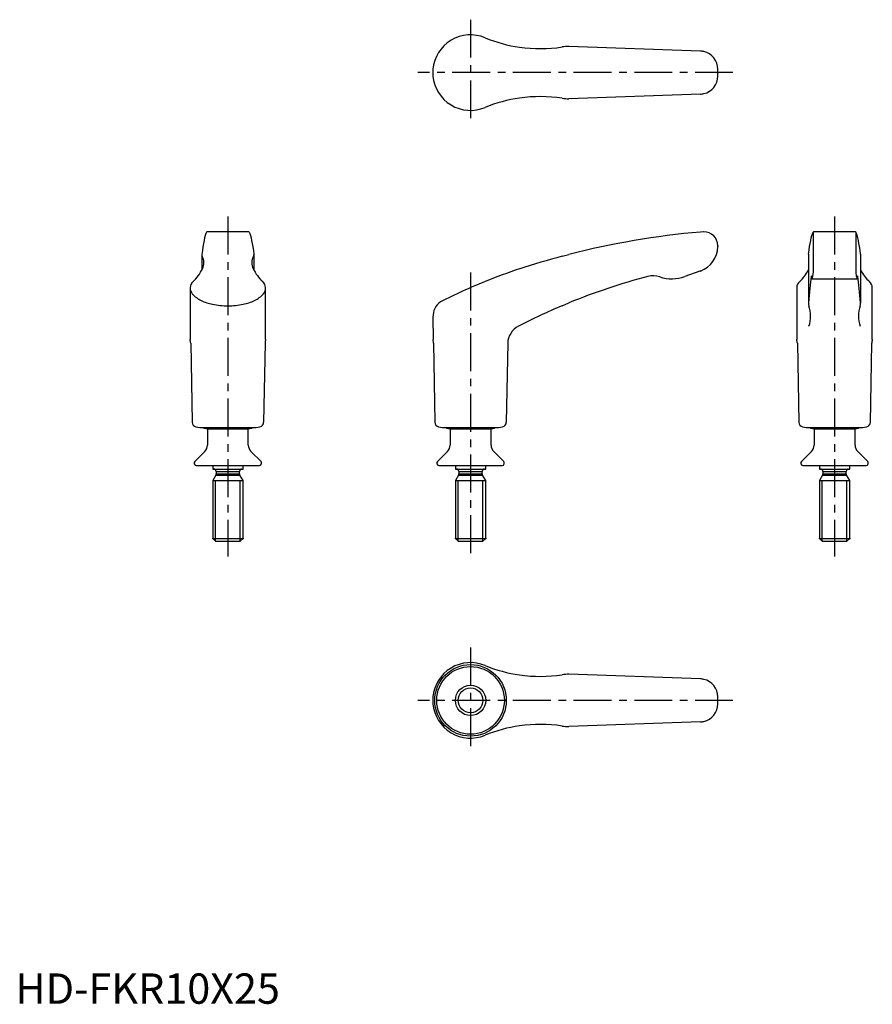
# Model space of a CAD drawing. Extents: x 1 to 282, y 0 to 324.
import ezdxf

# ---------------------------------------------------------------- set-up
doc = ezdxf.new("R2010")
doc.units = 0
doc.header["$LTSCALE"] = 10
doc.header["$MEASUREMENT"] = 0
doc.linetypes.add('CENTER', pattern=[2, 1.25, -0.25, 0.25, -0.25])
doc.layers.get('0').update_dxf_attribs({"linetype": 'CONTINUOUS'})
doc.layers.add('1', color=1, linetype='CENTER')
doc.layers.add('3', color=3, linetype='CONTINUOUS')
doc.styles.add('Standard1', font='arial.ttf')

msp = doc.modelspace()

# ---------------------------------------------------------------- linework, layer by layer
for p, q in [((225.81, 314), (182.4, 315.49)), ((137.6, 308.01), (137.6, 305.79)), ((231.5, 305.73), (231.5, 308.07)), ((225.81, 299.8), (182.4, 298.31)), ((62.93, 254.36), (63.05, 254.45)), ((76.95, 254.45), (63.05, 254.45)), ((76.95, 254.45), (77.07, 254.36)), ((226.8, 254.45), (225.81, 254.36)), ((226.9, 254.45), (226.8, 254.45)), ((263.05, 254.45), (262.9, 254.34)), ((262.9, 254.34), (262.9, 241.2)), ((263.07, 254.45), (263.05, 254.45)), ((276.93, 254.45), (263.07, 254.45)), ((276.95, 254.45), (276.93, 254.45)), ((277.1, 254.34), (276.95, 254.45)), ((277.1, 241.2), (277.1, 254.34)), ((61.4, 246.84), (61.4, 241.8)), ((78.6, 246.84), (78.6, 241.8)), ((180.2, 246.37), (182.4, 246.95)), ((231.5, 249.85), (231.49, 249.55)), ((261.4, 247.11), (261.4, 230.91)), ((278.6, 247.11), (278.6, 230.91)), ((225.6, 241.45), (220.7, 239.7)), ((225.81, 241.52), (225.6, 241.45)), ((262.9, 241.2), (262.75, 239.7)), ((277.25, 239.7), (277.1, 241.2)), ((262.6, 238.95), (277.4, 238.95)), ((57.55, 236.01), (57.55, 218.94)), ((82.45, 218.94), (82.45, 236.01)), ((257.55, 236.01), (257.55, 218.94)), ((282.45, 218.94), (282.45, 236.01)), ((180.2, 230.08), (182.4, 231)), ((137.6, 226.34), (137.73, 218.94)), ((57.75, 217.68), (58.2, 191.65)), ((82.25, 217.68), (81.8, 191.65)), ((137.75, 217.68), (137.73, 218.94)), ((137.75, 217.68), (138.2, 191.65)), ((162.25, 217.68), (161.8, 191.65)), ((257.75, 217.68), (258.2, 191.62)), ((281.8, 191.62), (282.25, 217.68)), ((59.46, 190.17), (60.8, 189.95)), ((60.8, 189.95), (79.2, 189.95)), ((62.01, 189.95), (62.01, 189.85)), ((62.1, 189.75), (63.25, 189.55)), ((63.25, 189.55), (76.75, 189.55)), ((63.25, 189.55), (63.25, 184.15)), ((76.75, 189.55), (77.9, 189.75)), ((76.75, 184.15), (76.75, 189.55)), ((77.99, 189.85), (77.99, 189.95)), ((79.2, 189.95), (80.54, 190.17)), ((139.46, 190.17), (140.8, 189.95)), ((140.8, 189.95), (159.2, 189.95)), ((142.01, 189.95), (142.01, 189.85)), ((142.1, 189.75), (143.25, 189.55)), ((143.25, 189.55), (156.75, 189.55)), ((143.25, 189.55), (143.25, 184.15)), ((156.75, 189.55), (157.9, 189.75)), ((156.75, 184.15), (156.75, 189.55)), ((157.99, 189.85), (157.99, 189.95)), ((159.2, 189.95), (160.54, 190.17)), ((159.2, 189.95), (159.2, 189.95)), ((259.46, 190.17), (260.8, 189.95)), ((260.8, 189.95), (279.2, 189.95)), ((262.01, 189.95), (262.01, 189.85)), ((262.1, 189.75), (263.25, 189.55)), ((263.25, 189.55), (276.75, 189.55)), ((263.25, 189.55), (263.25, 184.15)), ((276.75, 189.55), (277.9, 189.75)), ((276.75, 184.15), (276.75, 189.55)), ((277.99, 189.85), (277.99, 189.95)), ((279.2, 189.95), (280.54, 190.17)), ((62.37, 182.03), (59.07, 178.73)), ((80.93, 178.73), (77.63, 182.03)), ((142.37, 182.03), (139.07, 178.73)), ((160.93, 178.73), (157.63, 182.03)), ((262.37, 182.03), (259.07, 178.73)), ((280.93, 178.73), (277.63, 182.03)), ((59.6, 177.45), (80.4, 177.45)), ((65, 177.45), (65, 176.25)), ((65, 176.25), (75, 176.25)), ((66.15, 175.45), (66.15, 174.66)), ((66.15, 175.45), (73.85, 175.45)), ((73.85, 174.66), (73.85, 175.45)), ((75, 176.25), (75, 177.45)), ((139.6, 177.45), (160.4, 177.45)), ((145, 177.45), (145, 176.25)), ((145, 176.25), (155, 176.25)), ((146.15, 175.45), (146.15, 174.66)), ((146.15, 175.45), (153.85, 175.45)), ((153.85, 174.66), (153.85, 175.45)), ((155, 176.25), (155, 177.45)), ((259.6, 177.45), (280.4, 177.45)), ((265, 177.45), (265, 176.25)), ((265, 176.25), (275, 176.25)), ((266.15, 175.45), (266.15, 174.66)), ((266.15, 175.45), (273.85, 175.45)), ((273.85, 174.66), (273.85, 175.45)), ((275, 176.25), (275, 177.45)), ((66.04, 174.26), (65, 172.45)), ((65, 172.45), (65, 153.37)), ((65, 172.45), (75, 172.45)), ((66.04, 174.26), (73.96, 174.26)), ((66.15, 174.66), (73.85, 174.66)), ((75, 172.45), (73.96, 174.26)), ((75, 153.37), (75, 172.45)), ((146.04, 174.26), (145, 172.45)), ((145, 172.45), (145, 153.37)), ((145, 172.45), (155, 172.45)), ((146.04, 174.26), (153.96, 174.26)), ((146.15, 174.66), (153.85, 174.66)), ((155, 172.45), (153.96, 174.26)), ((155, 153.37), (155, 172.45)), ((266.04, 174.26), (265, 172.45)), ((265, 172.45), (265, 153.37)), ((265, 172.45), (275, 172.45)), ((266.04, 174.26), (273.96, 174.26)), ((266.15, 174.66), (273.85, 174.66)), ((275, 172.45), (273.96, 174.26)), ((275, 153.37), (275, 172.45)), ((65, 153.37), (75, 153.37)), ((65, 153.37), (65.92, 152.45)), ((74.08, 152.45), (75, 153.37)), ((145, 153.37), (155, 153.37)), ((145, 153.37), (145.92, 152.45)), ((154.08, 152.45), (155, 153.37)), ((265, 153.37), (275, 153.37)), ((265, 153.37), (265.92, 152.45)), ((274.08, 152.45), (275, 153.37)), ((65.92, 152.45), (74.08, 152.45)), ((145.92, 152.45), (154.08, 152.45)), ((265.92, 152.45), (274.08, 152.45)), ((225.81, 107.1), (182.4, 108.59)), ((137.6, 101.11), (137.6, 98.89)), ((231.5, 98.83), (231.5, 101.17)), ((225.81, 92.9), (182.4, 91.41))]:
    msp.add_line(p, q)
msp.add_lwpolyline([(57.55, 236.01, 0.180447), (58.29, 234.02, 0.103078), (61.2, 231.81, 0.062681), (64.96, 230.56, 0.048898), (70, 230.06, 0.048898), (75.04, 230.56, 0.062681), (78.8, 231.81, 0.103078), (81.71, 234.02, 0.180447), (82.45, 236.01, 0.180447)], format="xyb")
for radius in [11.8, 11.15, 5]:
    msp.add_circle((150, 100), radius)
for centre, radius, start, end in [((150, 306.9), 12.45, 67.3226, 174.8633), ((172.93, 362.4), 47.6, 247.6093, 261.8697), ((172.93, 362.4), 47.6, 261.8697, 278.783), ((182, 304.1), 11.4, 87.9881, 99.0847), ((224.99, 305.33), 8.71, 77.3512, 84.6346), ((225.6, 308.07), 5.9, 0, 77.2711), ((150, 306.9), 12.45, 185.1367, 292.6774), ((225.6, 305.73), 5.9, 282.7289, 0), ((172.93, 251.4), 47.6, 81.217, 98.1303), ((224.99, 308.47), 8.71, 275.3654, 282.6488), ((172.93, 251.4), 47.6, 98.1303, 112.3907), ((182, 309.7), 11.4, 260.9153, 272.0119), ((249.38, -14.3), 269.7, 95.0137, 104.3793), ((226.9, 249.85), 4.6, 0, 90), ((62.23, 246.84), 0.831, 172.5348, 214.1208), ((77.77, 246.84), 0.831, 325.8792, 7.4652), ((222.79, 249.68), 8.7, 290.2824, 359.117), ((57.72, 244.24), 4.38, 333.0284, 29.1873), ((82.28, 244.24), 4.38, 150.8127, 206.9716), ((249.38, -14.3), 269.7, 104.8623, 107.9633), ((49.15, 248.19), 13.82, 312.6698, 334.5349), ((90.85, 248.19), 13.82, 205.4651, 227.3302), ((229.88, 52.66), 200, 108.5674, 112.0503), ((249.44, 247.95), 13.44, 312.4374, 332.8238), ((290.54, 247.94), 13.42, 207.1726, 227.5844), ((60.65, 235.77), 3.11, 133.4323, 175.5548), ((79.35, 235.77), 3.11, 4.4452, 46.5677), ((229.88, 52.66), 200, 112.0503, 116.6744), ((261.77, 37.65), 209, 104.7659, 112.3182), ((210.18, 232.85), 7.1, 71.7904, 103.6979), ((216.4, 251.65), 12.7, 251.6416, 289.7905), ((259.98, 236.09), 2.43, 127.0776, 181.9464), ((279.65, 235.92), 2.8, 1.8687, 49.057), ((143.7, 226.45), 6.1, 126.1686, 180.9889), ((263.54, 230.85), 2.14, 178.3105, 201.111), ((276.46, 230.85), 2.14, 338.889, 1.6895), ((261.77, 37.65), 209, 112.9717, 117.334), ((251.37, 226.67), 10.73, 341.8122, 18.5414), ((288.63, 226.67), 10.73, 161.4586, 198.1878), ((168.93, 217.41), 6.69, 117.9311, 177.6965), ((21.62, 212.59), 36.49, 8.0168, 10.0253), ((118.38, 212.59), 36.49, 169.9747, 171.9832), ((221.62, 212.59), 36.49, 8.0168, 10.0253), ((318.38, 212.59), 36.49, 169.9747, 171.9832), ((59.7, 191.65), 1.5, 180.9889, 260.7046), ((80.3, 191.65), 1.5, 279.2954, 359.0111), ((139.7, 191.65), 1.5, 180, 260.7046), ((160.3, 191.65), 1.5, 279.2954, 0), ((259.7, 191.65), 1.5, 180.9889, 260.7046), ((280.3, 191.65), 1.5, 279.2954, 359.0111), ((62.11, 189.85), 0.1, 180, 260.1), ((77.89, 189.85), 0.1, 279.9, 0), ((142.11, 189.85), 0.1, 180, 260.1), ((157.89, 189.85), 0.1, 279.9, 0), ((262.11, 189.85), 0.1, 180, 260.1), ((277.89, 189.85), 0.1, 279.9, 0), ((60.25, 184.15), 3, 314.9713, 0), ((79.75, 184.15), 3, 180, 225.0287), ((140.25, 184.15), 3, 314.9713, 0), ((159.75, 184.15), 3, 180, 225.0287), ((260.25, 184.15), 3, 314.9713, 0), ((279.75, 184.15), 3, 180, 225.0287), ((59.6, 178.2), 0.75, 134.9713, 270), ((80.4, 178.2), 0.75, 270, 45.0287), ((139.6, 178.2), 0.75, 134.9713, 270), ((160.4, 178.2), 0.75, 270, 45.0287), ((259.6, 178.2), 0.75, 134.9713, 270), ((280.4, 178.2), 0.75, 270, 45.0287), ((65.35, 175.45), 0.8, 0, 90), ((74.65, 175.45), 0.8, 90, 180), ((145.35, 175.45), 0.8, 0, 90), ((154.65, 175.45), 0.8, 90, 180), ((265.35, 175.45), 0.8, 0, 90), ((274.65, 175.45), 0.8, 90, 180), ((65.35, 174.66), 0.8, 330, 0), ((74.65, 174.66), 0.8, 180, 210), ((145.35, 174.66), 0.8, 330, 0), ((154.65, 174.66), 0.8, 180, 210), ((265.35, 174.66), 0.8, 330, 0), ((274.65, 174.66), 0.8, 180, 210), ((150, 100), 12.45, 67.3226, 174.8633), ((172.93, 155.5), 47.6, 247.6093, 261.8697), ((172.93, 155.5), 47.6, 261.8697, 278.783), ((182, 97.2), 11.4, 87.9881, 99.0847), ((224.99, 98.43), 8.71, 77.3512, 84.6346), ((225.6, 101.17), 5.9, 0, 77.2711), ((150, 100), 12.45, 185.1367, 292.6774), ((225.6, 98.83), 5.9, 282.7289, 0), ((172.93, 44.5), 47.6, 98.1303, 112.3907), ((172.93, 44.5), 47.6, 81.217, 98.1303), ((182, 102.8), 11.4, 260.9153, 272.0119), ((224.99, 101.57), 8.71, 275.3654, 282.6488)]:
    msp.add_arc(centre, radius, start, end)
for centre, major_axis, start_param, end_param in [((63.76, -14.3), (0, 269.7), 0.087506, 0.250966), ((276.27, -14.33), (0, 269.7), 6.034925, 6.195679), ((264.2, 37.65), (0, 209), 0.257714, 0.390561), ((262.38, 232.85), (0, 7.1), 5.965368, 6.522258), ((262.6, 251.65), (0, 12.7), 2.821177, 3.487003), ((277.4, 251.65), (0, 12.7), 2.796182, 3.462008), ((277.62, 232.85), (0, 7.1), 6.044112, 6.601002), ((275.8, 37.65), (0, 209), 5.892625, 6.025472)]:
    msp.add_ellipse(centre, major_axis=major_axis, ratio=0.035129, start_param=start_param, end_param=end_param)
at = {"extrusion": (0, 0, -1)}
for centre, start_param, end_param in [((76.24, -14.3), 0.087506, 0.250966), ((263.73, -14.33), 6.034925, 6.195679)]:
    msp.add_ellipse(centre, major_axis=(0, 269.7), ratio=0.035129, start_param=start_param, end_param=end_param, dxfattribs=at)
for p in [(70, 177.45), (150, 177.45), (270, 177.45), (65, 153.37), (75, 153.37), (145, 153.37), (155, 153.37), (265, 153.37), (275, 153.37), (70, 152.45), (150, 152.45), (270, 152.45)]:
    msp.add_point(p)
at = {"layer": '1'}
for p, q in [((150, 324.35), (150, 289.45)), ((236.5, 306.9), (132.6, 306.9)), ((70, 259.45), (70, 147.45)), ((270, 259.45), (270, 147.45)), ((150, 241.01), (150, 147.45)), ((150, 117.45), (150, 82.55)), ((236.5, 100), (132.6, 100))]:
    msp.add_line(p, q, dxfattribs=at)
at = {"layer": '3'}
for p, q in [((65.92, 152.45), (65.92, 172.45)), ((74.08, 152.45), (74.08, 172.45)), ((145.92, 152.45), (145.92, 172.45)), ((154.08, 152.45), (154.08, 172.45)), ((265.92, 152.45), (265.92, 172.45)), ((274.08, 152.45), (274.08, 172.45))]:
    msp.add_line(p, q, dxfattribs=at)
msp.add_circle((150, 100), 4.08, dxfattribs=at)

# ---------------------------------------------------------------- texts
at = {"color": 3, "style": 'Standard1'}
msp.add_text('HD-FKR10X25', height=10, dxfattribs=at).set_placement((0, 0))

doc.saveas('drawing.dxf')
